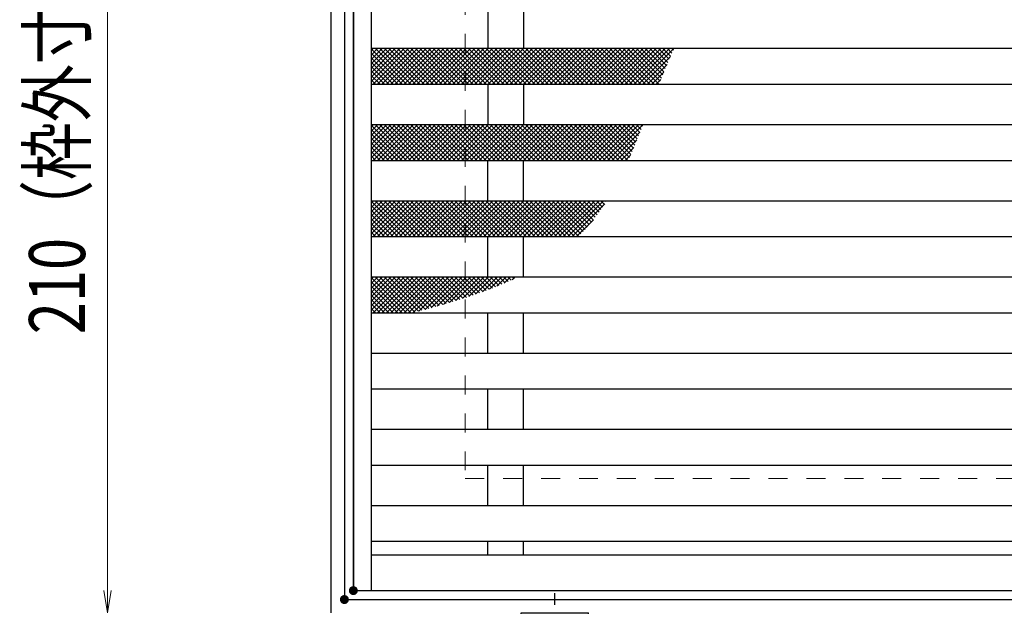
# Model space of a CAD drawing. Units: millimetres. Extents: x -1050 to 1050, y -743 to 742.
# Drawn here: x -551 to -331, y 340 to 471 of the extents above; entities that cross this region are included whole.
import ezdxf

# ---------------------------------------------------------------- set-up
doc = ezdxf.new("R2010")
doc.units = ezdxf.units.MM
doc.header["$LTSCALE"] = 5
doc.linetypes.add('JWW_CENTER1', pattern=[6.773333, 4.233333, -0.846667, 0.846667, -0.846667])
doc.linetypes.add('JWW_DASHED1', pattern=[1.693333, 0.846667, -0.846667])
for name, color, linetype in [('アンカー', 7, 'Continuous'), ('ハッチング', 7, 'Continuous'), ('寸法注釈', 7, 'Continuous'), ('枠', 7, 'Continuous'), ('溝開口', 7, 'Continuous'), ('蓋', 7, 'Continuous')]:
    doc.layers.add(name, color=color, linetype=linetype)
doc.styles.add('ＭＳ ゴシック', font='txt', dxfattribs={"height": 1})

# ---------------------------------------------------------------- blocks, each defined once
blk = doc.blocks.new('_OPEN_0-1_')
at = {"layer": '寸法注釈', "color": 2, "linetype": 'Continuous', "lineweight": 5}
for p, q in [((-1, 0.167), (0, 0)), ((0, 0), (-1, -0.167)), ((0, 0), (-1, 0))]:
    blk.add_line(p, q, dxfattribs=at)
blk = doc.blocks.new('A$C5D7C781A_0-4_')
at = {"layer": 'アンカー', "color": 6, "linetype": 'JWW_CENTER1', "lineweight": 25}
blk.add_line((7.5, 28.02), (7.5, 0), dxfattribs=at)
at = {"layer": 'アンカー', "color": 7, "linetype": 'Continuous', "lineweight": 25}
for p, q in [((0, 23.76), (0, 4.45)), ((0, 23.76), (15, 23.76)), ((15, 23.76), (15, 4.45)), ((15, 6.75), (0, 6.75)), ((0, 4.45), (15, 4.45))]:
    blk.add_line(p, q, dxfattribs=at)

msp = doc.modelspace()

# ---------------------------------------------------------------- linework, layer by layer
at = {"layer": 'DEFPOINTS', "color": 4, "linetype": 'Continuous', "lineweight": 5, "const_width": 1}
for points in [[(-475.94, 343.63, 0.414214), (-476.44, 344.13, 0.414214), (-476.94, 343.63, 0.414214), (-476.44, 343.13, 0.414214)], [(-475.94, 343.63, 0.414214), (-476.44, 344.13, 0.414214), (-476.94, 343.63, 0.414214), (-476.44, 343.13, 0.414214)], [(-477.94, 341.63, 0.414214), (-478.44, 342.13, 0.414214), (-478.94, 341.63, 0.414214), (-478.44, 341.13, 0.414214)], [(-477.94, 341.63, 0.414214), (-478.44, 342.13, 0.414214), (-478.94, 341.63, 0.414214), (-478.44, 341.13, 0.414214)]]:
    msp.add_lwpolyline(points, format="xyb", close=True, dxfattribs=at)
at = {"layer": 'ハッチング', "color": 4, "linetype": 'Continuous', "lineweight": 15}
for p, q in [((-469.95, 464.63), (-472.44, 462.14)), ((-468.97, 464.63), (-472.44, 461.16)), ((-467.98, 464.63), (-472.44, 460.17)), ((-466.99, 464.63), (-472.44, 459.18)), ((-466, 464.63), (-472.44, 458.19)), ((-465.01, 464.63), (-472.44, 457.21)), ((-471.93, 464.63), (-472.44, 464.12)), ((-470.94, 464.63), (-472.44, 463.13)), ((-464.55, 456.63), (-472.44, 464.51)), ((-464.03, 464.63), (-472.03, 456.63)), ((-463.57, 456.63), (-471.57, 464.63)), ((-463.04, 464.63), (-471.04, 456.63)), ((-462.58, 456.63), (-470.58, 464.63)), ((-462.05, 464.63), (-470.05, 456.63)), ((-461.59, 456.63), (-469.59, 464.63)), ((-461.06, 464.63), (-469.06, 456.63)), ((-460.6, 456.63), (-468.6, 464.63)), ((-460.07, 464.63), (-468.07, 456.63)), ((-459.61, 456.63), (-467.61, 464.63)), ((-459.09, 464.63), (-467.09, 456.63)), ((-458.63, 456.63), (-466.63, 464.63)), ((-458.1, 464.63), (-466.1, 456.63)), ((-457.64, 456.63), (-465.64, 464.63)), ((-457.11, 464.63), (-465.11, 456.63)), ((-456.65, 456.63), (-464.65, 464.63)), ((-456.12, 464.63), (-464.12, 456.63)), ((-455.66, 456.63), (-463.66, 464.63)), ((-455.14, 464.63), (-463.14, 456.63)), ((-454.67, 456.63), (-462.67, 464.63)), ((-454.15, 464.63), (-462.15, 456.63)), ((-453.69, 456.63), (-461.69, 464.63)), ((-453.16, 464.63), (-461.16, 456.63)), ((-452.7, 456.63), (-460.7, 464.63)), ((-452.17, 464.63), (-460.17, 456.63)), ((-451.71, 456.63), (-459.71, 464.63)), ((-451.18, 464.63), (-459.18, 456.63)), ((-450.72, 456.63), (-458.72, 464.63)), ((-450.2, 464.63), (-458.2, 456.63)), ((-449.74, 456.63), (-457.74, 464.63)), ((-449.21, 464.63), (-457.21, 456.63)), ((-448.75, 456.63), (-456.75, 464.63)), ((-448.22, 464.63), (-456.22, 456.63)), ((-447.76, 456.63), (-455.76, 464.63)), ((-447.23, 464.63), (-455.23, 456.63)), ((-446.77, 456.63), (-454.77, 464.63)), ((-446.25, 464.63), (-454.25, 456.63)), ((-445.78, 456.63), (-453.78, 464.63)), ((-445.26, 464.63), (-453.26, 456.63)), ((-444.8, 456.63), (-452.8, 464.63)), ((-444.27, 464.63), (-452.27, 456.63)), ((-443.81, 456.63), (-451.81, 464.63)), ((-443.28, 464.63), (-451.28, 456.63)), ((-442.82, 456.63), (-450.82, 464.63)), ((-442.29, 464.63), (-450.29, 456.63)), ((-441.83, 456.63), (-449.83, 464.63)), ((-441.31, 464.63), (-449.31, 456.63)), ((-440.85, 456.63), (-448.85, 464.63)), ((-440.32, 464.63), (-448.32, 456.63)), ((-439.86, 456.63), (-447.86, 464.63)), ((-439.33, 464.63), (-447.33, 456.63)), ((-438.87, 456.63), (-446.87, 464.63)), ((-438.34, 464.63), (-446.34, 456.63)), ((-437.88, 456.63), (-445.88, 464.63)), ((-437.35, 464.63), (-445.35, 456.63)), ((-436.89, 456.63), (-444.89, 464.63)), ((-436.37, 464.63), (-444.37, 456.63)), ((-435.91, 456.63), (-443.91, 464.63)), ((-435.38, 464.63), (-443.38, 456.63)), ((-434.92, 456.63), (-442.92, 464.63)), ((-434.39, 464.63), (-442.39, 456.63)), ((-433.93, 456.63), (-441.93, 464.63)), ((-433.4, 464.63), (-441.4, 456.63)), ((-432.94, 456.63), (-440.94, 464.63)), ((-432.42, 464.63), (-440.42, 456.63)), ((-431.95, 456.63), (-439.95, 464.63)), ((-431.43, 464.63), (-439.43, 456.63)), ((-430.97, 456.63), (-438.97, 464.63)), ((-430.44, 464.63), (-438.44, 456.63)), ((-429.98, 456.63), (-437.98, 464.63)), ((-429.45, 464.63), (-437.45, 456.63)), ((-428.99, 456.63), (-436.99, 464.63)), ((-428.46, 464.63), (-436.46, 456.63)), ((-428, 456.63), (-436, 464.63)), ((-427.48, 464.63), (-435.48, 456.63)), ((-427.02, 456.63), (-435.02, 464.63)), ((-426.49, 464.63), (-434.49, 456.63)), ((-426.03, 456.63), (-434.03, 464.63)), ((-425.5, 464.63), (-433.5, 456.63)), ((-425.04, 456.63), (-433.04, 464.63)), ((-424.51, 464.63), (-432.51, 456.63)), ((-424.05, 456.63), (-432.05, 464.63)), ((-423.53, 464.63), (-431.53, 456.63)), ((-423.06, 456.63), (-431.06, 464.63)), ((-422.54, 464.63), (-430.54, 456.63)), ((-422.08, 456.63), (-430.08, 464.63)), ((-421.55, 464.63), (-429.55, 456.63)), ((-421.09, 456.63), (-429.09, 464.63)), ((-420.56, 464.63), (-428.56, 456.63)), ((-420.1, 456.63), (-428.1, 464.63)), ((-419.57, 464.63), (-427.57, 456.63)), ((-419.11, 456.63), (-427.11, 464.63)), ((-418.59, 464.63), (-426.59, 456.63)), ((-418.13, 456.63), (-426.13, 464.63)), ((-417.6, 464.63), (-425.6, 456.63)), ((-417.14, 456.63), (-425.14, 464.63)), ((-416.61, 464.63), (-424.61, 456.63)), ((-416.15, 456.63), (-424.15, 464.63)), ((-415.62, 464.63), (-423.62, 456.63)), ((-415.16, 456.63), (-423.16, 464.63)), ((-414.63, 464.63), (-422.63, 456.63)), ((-414.17, 456.63), (-422.17, 464.63)), ((-413.65, 464.63), (-421.65, 456.63)), ((-413.19, 456.63), (-421.19, 464.63)), ((-412.66, 464.63), (-420.66, 456.63)), ((-412.2, 456.63), (-420.2, 464.63)), ((-411.67, 464.63), (-419.67, 456.63)), ((-411.21, 456.63), (-419.21, 464.63)), ((-410.68, 464.63), (-418.68, 456.63)), ((-410.22, 456.63), (-418.22, 464.63)), ((-409.7, 464.63), (-417.7, 456.63)), ((-409.23, 456.63), (-417.23, 464.63)), ((-408.71, 464.63), (-416.71, 456.63)), ((-408.25, 456.63), (-416.25, 464.63)), ((-407.72, 464.63), (-415.72, 456.63)), ((-407.93, 457.29), (-415.26, 464.63)), ((-406.73, 464.63), (-414.73, 456.63)), ((-407.64, 458), (-414.27, 464.63)), ((-405.74, 464.63), (-413.74, 456.63)), ((-407.35, 458.7), (-413.28, 464.63)), ((-404.76, 464.63), (-412.76, 456.63)), ((-407.07, 459.4), (-412.3, 464.63)), ((-406.77, 460.09), (-411.31, 464.63)), ((-406.48, 460.79), (-410.32, 464.63)), ((-406.18, 461.48), (-409.33, 464.63)), ((-405.88, 462.17), (-408.34, 464.63)), ((-405.58, 462.85), (-407.36, 464.63)), ((-405.28, 463.53), (-406.37, 464.63)), ((-404.97, 464.21), (-405.38, 464.63)), ((-465.54, 456.63), (-472.44, 463.52)), ((-466.53, 456.63), (-472.44, 462.53)), ((-405.61, 462.78), (-411.77, 456.63)), ((-467.52, 456.63), (-472.44, 461.55)), ((-468.5, 456.63), (-472.44, 460.56)), ((-406.38, 461.03), (-410.78, 456.63)), ((-469.49, 456.63), (-472.44, 459.57)), ((-470.48, 456.63), (-472.44, 458.58)), ((-471.47, 456.63), (-472.44, 457.6)), ((-407.1, 459.33), (-409.79, 456.63)), ((-407.78, 457.65), (-408.81, 456.63)), ((-465.01, 447.63), (-472.44, 440.21)), ((-469.95, 447.63), (-472.44, 445.14)), ((-468.97, 447.63), (-472.44, 444.16)), ((-467.98, 447.63), (-472.44, 443.17)), ((-466.99, 447.63), (-472.44, 442.18)), ((-466, 447.63), (-472.44, 441.19)), ((-471.93, 447.63), (-472.44, 447.12)), ((-470.94, 447.63), (-472.44, 446.13)), ((-464.55, 439.63), (-472.44, 447.51)), ((-465.54, 439.63), (-472.44, 446.52)), ((-464.03, 447.63), (-472.03, 439.63)), ((-463.57, 439.63), (-471.57, 447.63)), ((-463.04, 447.63), (-471.04, 439.63)), ((-462.58, 439.63), (-470.58, 447.63)), ((-462.05, 447.63), (-470.05, 439.63)), ((-461.59, 439.63), (-469.59, 447.63)), ((-461.06, 447.63), (-469.06, 439.63)), ((-460.6, 439.63), (-468.6, 447.63)), ((-460.07, 447.63), (-468.07, 439.63)), ((-459.61, 439.63), (-467.61, 447.63)), ((-459.09, 447.63), (-467.09, 439.63)), ((-458.63, 439.63), (-466.63, 447.63)), ((-458.1, 447.63), (-466.1, 439.63)), ((-457.64, 439.63), (-465.64, 447.63)), ((-457.11, 447.63), (-465.11, 439.63)), ((-456.65, 439.63), (-464.65, 447.63)), ((-456.12, 447.63), (-464.12, 439.63)), ((-455.66, 439.63), (-463.66, 447.63)), ((-455.14, 447.63), (-463.14, 439.63)), ((-454.67, 439.63), (-462.67, 447.63)), ((-454.15, 447.63), (-462.15, 439.63)), ((-453.69, 439.63), (-461.69, 447.63)), ((-453.16, 447.63), (-461.16, 439.63)), ((-452.7, 439.63), (-460.7, 447.63)), ((-452.17, 447.63), (-460.17, 439.63)), ((-451.71, 439.63), (-459.71, 447.63)), ((-451.18, 447.63), (-459.18, 439.63)), ((-450.72, 439.63), (-458.72, 447.63)), ((-450.2, 447.63), (-458.2, 439.63)), ((-449.74, 439.63), (-457.74, 447.63)), ((-449.21, 447.63), (-457.21, 439.63)), ((-448.75, 439.63), (-456.75, 447.63)), ((-448.22, 447.63), (-456.22, 439.63)), ((-447.76, 439.63), (-455.76, 447.63)), ((-447.23, 447.63), (-455.23, 439.63)), ((-446.77, 439.63), (-454.77, 447.63)), ((-446.25, 447.63), (-454.25, 439.63)), ((-445.78, 439.63), (-453.78, 447.63)), ((-445.26, 447.63), (-453.26, 439.63)), ((-444.8, 439.63), (-452.8, 447.63)), ((-444.27, 447.63), (-452.27, 439.63)), ((-443.81, 439.63), (-451.81, 447.63)), ((-443.28, 447.63), (-451.28, 439.63)), ((-442.82, 439.63), (-450.82, 447.63)), ((-442.29, 447.63), (-450.29, 439.63)), ((-441.83, 439.63), (-449.83, 447.63)), ((-441.31, 447.63), (-449.31, 439.63)), ((-440.85, 439.63), (-448.85, 447.63)), ((-440.32, 447.63), (-448.32, 439.63)), ((-439.86, 439.63), (-447.86, 447.63)), ((-439.33, 447.63), (-447.33, 439.63)), ((-438.87, 439.63), (-446.87, 447.63)), ((-438.34, 447.63), (-446.34, 439.63)), ((-437.88, 439.63), (-445.88, 447.63)), ((-437.35, 447.63), (-445.35, 439.63)), ((-436.89, 439.63), (-444.89, 447.63)), ((-436.37, 447.63), (-444.37, 439.63)), ((-435.91, 439.63), (-443.91, 447.63)), ((-435.38, 447.63), (-443.38, 439.63)), ((-434.92, 439.63), (-442.92, 447.63)), ((-434.39, 447.63), (-442.39, 439.63)), ((-433.93, 439.63), (-441.93, 447.63)), ((-433.4, 447.63), (-441.4, 439.63)), ((-432.94, 439.63), (-440.94, 447.63)), ((-432.42, 447.63), (-440.42, 439.63)), ((-431.95, 439.63), (-439.95, 447.63)), ((-431.43, 447.63), (-439.43, 439.63)), ((-430.97, 439.63), (-438.97, 447.63)), ((-430.44, 447.63), (-438.44, 439.63)), ((-429.98, 439.63), (-437.98, 447.63)), ((-429.45, 447.63), (-437.45, 439.63)), ((-428.99, 439.63), (-436.99, 447.63)), ((-428.46, 447.63), (-436.46, 439.63)), ((-428, 439.63), (-436, 447.63)), ((-427.48, 447.63), (-435.48, 439.63)), ((-427.02, 439.63), (-435.02, 447.63)), ((-426.49, 447.63), (-434.49, 439.63)), ((-426.03, 439.63), (-434.03, 447.63)), ((-425.5, 447.63), (-433.5, 439.63)), ((-425.04, 439.63), (-433.04, 447.63)), ((-424.51, 447.63), (-432.51, 439.63)), ((-424.05, 439.63), (-432.05, 447.63)), ((-423.53, 447.63), (-431.53, 439.63)), ((-423.06, 439.63), (-431.06, 447.63)), ((-422.54, 447.63), (-430.54, 439.63)), ((-422.08, 439.63), (-430.08, 447.63)), ((-421.55, 447.63), (-429.55, 439.63)), ((-421.09, 439.63), (-429.09, 447.63)), ((-420.56, 447.63), (-428.56, 439.63)), ((-420.1, 439.63), (-428.1, 447.63)), ((-419.57, 447.63), (-427.57, 439.63)), ((-419.11, 439.63), (-427.11, 447.63)), ((-418.59, 447.63), (-426.59, 439.63)), ((-418.13, 439.63), (-426.13, 447.63)), ((-417.6, 447.63), (-425.6, 439.63)), ((-417.14, 439.63), (-425.14, 447.63)), ((-416.61, 447.63), (-424.61, 439.63)), ((-416.15, 439.63), (-424.15, 447.63)), ((-415.62, 447.63), (-423.62, 439.63)), ((-415.16, 439.63), (-423.16, 447.63)), ((-414.63, 447.63), (-422.63, 439.63)), ((-414.8, 440.26), (-422.17, 447.63)), ((-413.65, 447.63), (-421.65, 439.63)), ((-414.5, 440.94), (-421.19, 447.63)), ((-412.66, 447.63), (-420.66, 439.63)), ((-414.2, 441.63), (-420.2, 447.63)), ((-411.77, 447.53), (-419.67, 439.63)), ((-413.9, 442.32), (-419.21, 447.63)), ((-413.61, 443.01), (-418.22, 447.63)), ((-413.32, 443.71), (-417.23, 447.63)), ((-413.03, 444.41), (-416.25, 447.63)), ((-412.74, 445.11), (-415.26, 447.63)), ((-412.46, 445.81), (-414.27, 447.63)), ((-412.17, 446.52), (-413.28, 447.63)), ((-411.89, 447.22), (-412.3, 447.63)), ((-466.53, 439.63), (-472.44, 445.53)), ((-467.52, 439.63), (-472.44, 444.55)), ((-412.43, 445.88), (-418.68, 439.63)), ((-413.11, 444.21), (-417.7, 439.63)), ((-468.5, 439.63), (-472.44, 443.56)), ((-469.49, 439.63), (-472.44, 442.57)), ((-413.82, 442.51), (-416.71, 439.63)), ((-470.48, 439.63), (-472.44, 441.58)), ((-471.47, 439.63), (-472.44, 440.6)), ((-414.57, 440.77), (-415.72, 439.63)), ((-469.95, 430.63), (-472.44, 428.14)), ((-468.97, 430.63), (-472.44, 427.16)), ((-467.98, 430.63), (-472.44, 426.17)), ((-466.99, 430.63), (-472.44, 425.18)), ((-466, 430.63), (-472.44, 424.19)), ((-465.01, 430.63), (-472.44, 423.21)), ((-471.93, 430.63), (-472.44, 430.12)), ((-470.94, 430.63), (-472.44, 429.13)), ((-464.55, 422.63), (-472.44, 430.51)), ((-465.54, 422.63), (-472.44, 429.52)), ((-464.03, 430.63), (-472.03, 422.63)), ((-463.57, 422.63), (-471.57, 430.63)), ((-463.04, 430.63), (-471.04, 422.63)), ((-462.58, 422.63), (-470.58, 430.63)), ((-462.05, 430.63), (-470.05, 422.63)), ((-461.59, 422.63), (-469.59, 430.63)), ((-461.06, 430.63), (-469.06, 422.63)), ((-460.6, 422.63), (-468.6, 430.63)), ((-460.07, 430.63), (-468.07, 422.63)), ((-459.61, 422.63), (-467.61, 430.63)), ((-459.09, 430.63), (-467.09, 422.63)), ((-458.63, 422.63), (-466.63, 430.63)), ((-458.1, 430.63), (-466.1, 422.63)), ((-457.64, 422.63), (-465.64, 430.63)), ((-457.11, 430.63), (-465.11, 422.63)), ((-456.65, 422.63), (-464.65, 430.63)), ((-456.12, 430.63), (-464.12, 422.63)), ((-455.66, 422.63), (-463.66, 430.63)), ((-455.14, 430.63), (-463.14, 422.63)), ((-454.67, 422.63), (-462.67, 430.63)), ((-454.15, 430.63), (-462.15, 422.63)), ((-453.69, 422.63), (-461.69, 430.63)), ((-453.16, 430.63), (-461.16, 422.63)), ((-452.7, 422.63), (-460.7, 430.63)), ((-452.17, 430.63), (-460.17, 422.63)), ((-451.71, 422.63), (-459.71, 430.63)), ((-451.18, 430.63), (-459.18, 422.63)), ((-450.72, 422.63), (-458.72, 430.63)), ((-450.2, 430.63), (-458.2, 422.63)), ((-449.74, 422.63), (-457.74, 430.63)), ((-449.21, 430.63), (-457.21, 422.63)), ((-448.75, 422.63), (-456.75, 430.63)), ((-448.22, 430.63), (-456.22, 422.63)), ((-447.76, 422.63), (-455.76, 430.63)), ((-447.23, 430.63), (-455.23, 422.63)), ((-446.77, 422.63), (-454.77, 430.63)), ((-446.25, 430.63), (-454.25, 422.63)), ((-445.78, 422.63), (-453.78, 430.63)), ((-445.26, 430.63), (-453.26, 422.63)), ((-444.8, 422.63), (-452.8, 430.63)), ((-444.27, 430.63), (-452.27, 422.63)), ((-443.81, 422.63), (-451.81, 430.63)), ((-443.28, 430.63), (-451.28, 422.63)), ((-442.82, 422.63), (-450.82, 430.63)), ((-442.29, 430.63), (-450.29, 422.63)), ((-441.83, 422.63), (-449.83, 430.63)), ((-441.31, 430.63), (-449.31, 422.63)), ((-440.85, 422.63), (-448.85, 430.63)), ((-440.32, 430.63), (-448.32, 422.63)), ((-439.86, 422.63), (-447.86, 430.63)), ((-439.33, 430.63), (-447.33, 422.63)), ((-438.87, 422.63), (-446.87, 430.63)), ((-438.34, 430.63), (-446.34, 422.63)), ((-437.88, 422.63), (-445.88, 430.63)), ((-437.35, 430.63), (-445.35, 422.63)), ((-436.89, 422.63), (-444.89, 430.63)), ((-436.37, 430.63), (-444.37, 422.63)), ((-435.91, 422.63), (-443.91, 430.63)), ((-435.38, 430.63), (-443.38, 422.63)), ((-434.92, 422.63), (-442.92, 430.63)), ((-434.39, 430.63), (-442.39, 422.63)), ((-433.93, 422.63), (-441.93, 430.63)), ((-433.4, 430.63), (-441.4, 422.63)), ((-432.94, 422.63), (-440.94, 430.63)), ((-432.42, 430.63), (-440.42, 422.63)), ((-431.95, 422.63), (-439.95, 430.63)), ((-431.43, 430.63), (-439.43, 422.63)), ((-430.97, 422.63), (-438.97, 430.63)), ((-430.44, 430.63), (-438.44, 422.63)), ((-429.98, 422.63), (-437.98, 430.63)), ((-429.45, 430.63), (-437.45, 422.63)), ((-428.99, 422.63), (-436.99, 430.63)), ((-428.46, 430.63), (-436.46, 422.63)), ((-428, 422.63), (-436, 430.63)), ((-427.48, 430.63), (-435.48, 422.63)), ((-427.02, 422.63), (-435.02, 430.63)), ((-426.49, 430.63), (-434.49, 422.63)), ((-426.13, 422.73), (-434.03, 430.63)), ((-425.5, 430.63), (-433.5, 422.63)), ((-425.63, 423.22), (-433.04, 430.63)), ((-424.51, 430.63), (-432.51, 422.63)), ((-425.15, 423.72), (-432.05, 430.63)), ((-423.53, 430.63), (-431.53, 422.63)), ((-424.67, 424.23), (-431.06, 430.63)), ((-422.54, 430.63), (-430.54, 422.63)), ((-424.2, 424.75), (-430.08, 430.63)), ((-421.55, 430.63), (-429.55, 422.63)), ((-423.74, 425.28), (-429.09, 430.63)), ((-420.56, 430.63), (-428.56, 422.63)), ((-423.29, 425.82), (-428.1, 430.63)), ((-420.31, 429.89), (-427.57, 422.63)), ((-422.85, 426.36), (-427.11, 430.63)), ((-422.41, 426.92), (-426.13, 430.63)), ((-421.99, 427.48), (-425.14, 430.63)), ((-421.57, 428.05), (-424.15, 430.63)), ((-421.16, 428.63), (-423.16, 430.63)), ((-420.76, 429.21), (-422.17, 430.63)), ((-420.36, 429.81), (-421.19, 430.63)), ((-419.98, 430.41), (-420.2, 430.63)), ((-466.53, 422.63), (-472.44, 428.53)), ((-467.52, 422.63), (-472.44, 427.55)), ((-468.5, 422.63), (-472.44, 426.56)), ((-469.49, 422.63), (-472.44, 425.57)), ((-470.48, 422.63), (-472.44, 424.58)), ((-422.83, 426.38), (-426.59, 422.63)), ((-471.47, 422.63), (-472.44, 423.6)), ((-465.01, 413.63), (-472.44, 406.21)), ((-466, 413.63), (-472.44, 407.19)), ((-466.99, 413.63), (-472.44, 408.18)), ((-467.98, 413.63), (-472.44, 409.17)), ((-468.97, 413.63), (-472.44, 410.16)), ((-469.95, 413.63), (-472.44, 411.14)), ((-470.94, 413.63), (-472.44, 412.13)), ((-471.93, 413.63), (-472.44, 413.12)), ((-464.55, 405.63), (-472.44, 413.51)), ((-464.03, 413.63), (-472.03, 405.63)), ((-463.57, 405.63), (-471.57, 413.63)), ((-463.04, 413.63), (-471.04, 405.63)), ((-462.71, 405.76), (-470.58, 413.63)), ((-462.05, 413.63), (-470.05, 405.63)), ((-461.92, 405.96), (-469.59, 413.63)), ((-461.06, 413.63), (-469.06, 405.63)), ((-461.14, 406.17), (-468.6, 413.63)), ((-460.07, 413.63), (-468.07, 405.63)), ((-460.36, 406.37), (-467.61, 413.63)), ((-459.09, 413.63), (-467.09, 405.63)), ((-459.58, 406.58), (-466.63, 413.63)), ((-458.1, 413.63), (-466.1, 405.63)), ((-458.81, 406.79), (-465.64, 413.63)), ((-457.11, 413.63), (-465.11, 405.63)), ((-458.03, 407.01), (-464.65, 413.63)), ((-456.12, 413.63), (-464.12, 405.63)), ((-457.26, 407.23), (-463.66, 413.63)), ((-455.14, 413.63), (-463.14, 405.63)), ((-456.49, 407.44), (-462.67, 413.63)), ((-454.15, 413.63), (-461.78, 406)), ((-455.73, 407.67), (-461.69, 413.63)), ((-454.96, 407.89), (-460.7, 413.63)), ((-453.16, 413.63), (-460.43, 406.35)), ((-454.2, 408.12), (-459.71, 413.63)), ((-452.17, 413.63), (-459.08, 406.72)), ((-453.45, 408.35), (-458.72, 413.63)), ((-452.69, 408.58), (-457.74, 413.63)), ((-451.18, 413.63), (-457.71, 407.1)), ((-451.94, 408.82), (-456.75, 413.63)), ((-450.2, 413.63), (-456.33, 407.49)), ((-451.2, 409.06), (-455.76, 413.63)), ((-449.21, 413.63), (-454.94, 407.9)), ((-450.45, 409.31), (-454.77, 413.63)), ((-449.71, 409.56), (-453.78, 413.63)), ((-448.22, 413.63), (-453.52, 408.33)), ((-448.98, 409.81), (-452.8, 413.63)), ((-447.23, 413.63), (-452.08, 408.78)), ((-448.25, 410.07), (-451.81, 413.63)), ((-447.52, 410.33), (-450.82, 413.63)), ((-446.25, 413.63), (-450.62, 409.25)), ((-446.8, 410.59), (-449.83, 413.63)), ((-445.26, 413.63), (-449.13, 409.76)), ((-446.08, 410.86), (-448.85, 413.63)), ((-445.37, 411.14), (-447.86, 413.63)), ((-444.27, 413.63), (-447.6, 410.3)), ((-444.66, 411.42), (-446.87, 413.63)), ((-443.28, 413.63), (-446.03, 410.88)), ((-443.95, 411.7), (-445.88, 413.63)), ((-443.25, 411.99), (-444.89, 413.63)), ((-442.29, 413.63), (-444.4, 411.52)), ((-442.56, 412.28), (-443.91, 413.63)), ((-441.87, 412.58), (-442.92, 413.63)), ((-441.31, 413.63), (-442.72, 412.21)), ((-441.19, 412.89), (-441.93, 413.63)), ((-440.32, 413.63), (-440.95, 412.99)), ((-440.51, 413.2), (-440.94, 413.63)), ((-439.84, 413.51), (-439.95, 413.63)), ((-465.54, 405.63), (-472.44, 412.52)), ((-466.53, 405.63), (-472.44, 411.53)), ((-467.52, 405.63), (-472.44, 410.55)), ((-468.5, 405.63), (-472.44, 409.56)), ((-469.49, 405.63), (-472.44, 408.57)), ((-470.48, 405.63), (-472.44, 407.58)), ((-471.47, 405.63), (-472.44, 406.6))]:
    msp.add_line(p, q, dxfattribs=at)
at = {"layer": '寸法注釈', "color": 2, "linetype": 'Continuous', "lineweight": 18}
msp.add_line((-531.36, 543.63), (-531.36, 343.63), dxfattribs=at)
at = {"layer": '枠', "color": 7, "linetype": 'Continuous', "lineweight": 25}
for p, q in [((-481.44, 548.63), (-481.44, 338.63)), ((-478.44, 545.63), (-478.44, 341.63)), ((-478.44, 341.63), (225.4, 341.63))]:
    msp.add_line(p, q, dxfattribs=at)
at = {"layer": '溝開口', "color": 4, "linetype": 'JWW_DASHED1', "lineweight": 18}
for p, q in [((-451.44, 518.63), (-451.44, 368.63)), ((-451.44, 368.63), (23.56, 368.63))]:
    msp.add_line(p, q, dxfattribs=at)
at = {"layer": '蓋', "color": 5, "linetype": 'Continuous', "lineweight": 25}
for p, q in [((-476.44, 343.63), (-476.44, 543.63)), ((-472.44, 543.63), (-472.44, 343.63)), ((-476.44, 537.63), (-476.44, 343.63)), ((-446.44, 473.63), (-446.44, 464.63)), ((-438.44, 473.63), (-438.44, 464.63)), ((-472.44, 464.63), (19.56, 464.63)), ((-472.44, 456.63), (19.56, 456.63)), ((-446.44, 456.63), (-446.44, 447.63)), ((-438.44, 456.63), (-438.44, 447.63)), ((-476.44, 447.63), (-476.39, 447.63)), ((-472.44, 447.63), (19.56, 447.63)), ((-476.44, 439.63), (-476.39, 439.63)), ((-472.44, 439.63), (19.56, 439.63)), ((-446.44, 430.63), (-446.44, 439.63)), ((-438.44, 430.63), (-438.44, 439.63)), ((-472.44, 430.63), (19.56, 430.63)), ((-472.44, 422.63), (19.56, 422.63)), ((-446.44, 413.63), (-446.44, 422.63)), ((-438.44, 413.63), (-438.44, 422.63)), ((-472.44, 413.63), (19.56, 413.63)), ((-472.44, 405.63), (19.56, 405.63)), ((-446.44, 396.63), (-446.44, 405.63)), ((-438.44, 396.63), (-438.44, 405.63)), ((-472.44, 396.63), (19.56, 396.63)), ((-472.44, 388.63), (19.56, 388.63)), ((-446.44, 379.63), (-446.44, 388.63)), ((-438.44, 379.63), (-438.44, 388.63)), ((-472.44, 379.63), (19.56, 379.63)), ((-472.44, 371.63), (19.56, 371.63)), ((-446.44, 362.63), (-446.44, 371.63)), ((-438.44, 362.63), (-438.44, 371.63)), ((-472.44, 362.63), (19.56, 362.63)), ((-472.44, 354.63), (19.56, 354.63)), ((-446.44, 351.63), (-446.44, 354.63)), ((-438.44, 351.63), (-438.44, 354.63)), ((-472.44, 351.63), (19.56, 351.63)), ((-476.44, 343.63), (23.56, 343.63))]:
    msp.add_line(p, q, dxfattribs=at)
at = {"layer": '蓋', "color": 7, "linetype": 'Continuous', "lineweight": 25, "const_width": 1}
msp.add_lwpolyline([(-475.94, 343.63, 0.414214), (-476.44, 344.13, 0.414214), (-476.94, 343.63, 0.414214), (-476.44, 343.13, 0.414214)], format="xyb", close=True, dxfattribs=at)

# ---------------------------------------------------------------- block references
at = {"layer": 'アンカー', "color": 7, "linetype": 'Continuous', "lineweight": 25, "xscale": -1, "rotation": 180}
msp.add_blockref('A$C5D7C781A_0-4_', (-438.94, 343.08), dxfattribs=at)
at = {"layer": '寸法注釈', "color": 2, "linetype": 'Continuous', "lineweight": 18, "xscale": 5, "yscale": 5, "rotation": 270}
msp.add_blockref('_OPEN_0-1_', (-531.36, 338.63), dxfattribs=at)

# ---------------------------------------------------------------- texts
at = {"layer": '寸法注釈', "color": 7, "linetype": 'Continuous', "lineweight": 18, "style": 'ＭＳ ゴシック', "width": 0.757269}
msp.add_text('210（枠外寸法）', height=12.497, rotation=90, dxfattribs=at).set_placement((-536.36, 400.83))

doc.saveas('drawing.dxf')
